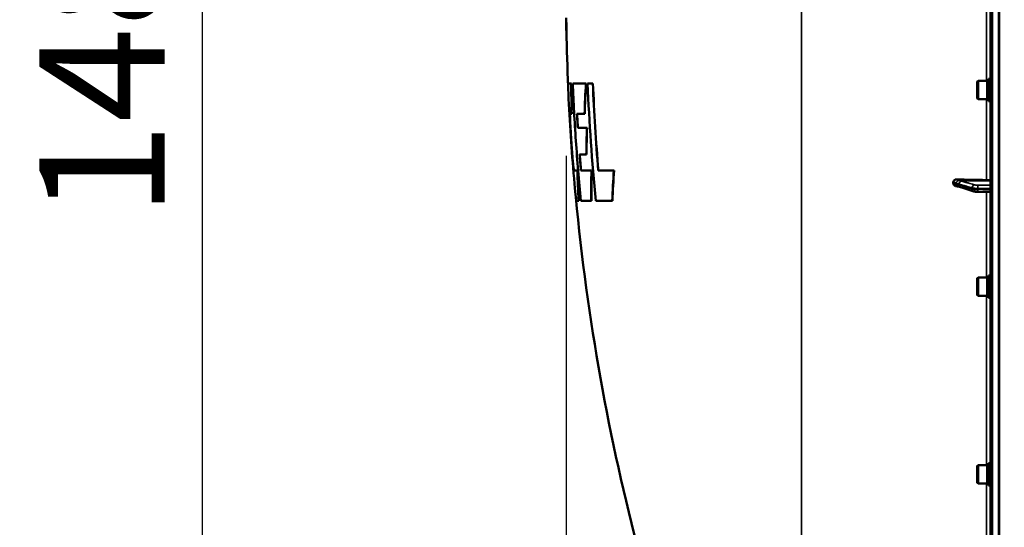
# Model space of a CAD drawing. Units: millimetres. Extents: x 110 to 9130, y -9 to 6524.
# Drawn here: x 2022 to 2712, y 2051 to 2406 of the extents above; entities that cross this region are included whole.
import ezdxf

# ---------------------------------------------------------------- set-up
doc = ezdxf.new("R2010")
doc.units = ezdxf.units.MM
doc.header["$LTSCALE"] = 22
for name, color, linetype, lineweight in [('Dimension (ISO)', 7, 'Continuous', 25), ('Visible (ISO)', 7, 'Continuous', 50), ('Visible Narrow (ISO)', 7, 'Continuous', 35)]:
    doc.layers.add(name, color=color, linetype=linetype, lineweight=lineweight)
doc.styles.add('Tricel ISO- C.S.', font='isocpeur.ttf')
doc.dimstyles.new('Tricel ISO- (cm)', dxfattribs={"dimscale": 22, "dimtxt": 4, "dimasz": 4, "dimexe": 4, "dimexo": 4, "dimgap": 1.2, "dimtad": 1, "dimdec": 0, "dimlfac": 0.1, "dimrnd": 1e-08, "dimzin": 0, "dimtxsty": 'Tricel ISO- C.S.', "dimcen": 0.09, "dimdle": 14, "dimclrd": 7, "dimclre": 7, "dimclrt": 256, "dimadec": 0, "dimazin": 0, "dimtfac": 1, "dimtdec": 0, "dimtmove": 0, "dimatfit": 3, "dimfxl": 1, "dimtolj": 1, "dimtzin": 0, "dimlwd": -1, "dimlwe": -1, "dimarcsym": 0})

# ---------------------------------------------------------------- blocks, each defined once
blk = doc.blocks.new('*D7')
at = {"layer": 'Defpoints', "color": 0, "transparency": 16777216}
for p in [(2150.17, 3086.84), (2898.17, 3086.84), (2708.65, 1606.83)]:
    blk.add_point(p, dxfattribs=at)
at = {"layer": 'Dimension (ISO)', "color": 7, "transparency": 16777216}
for p, q in [((2810.17, 3086.84), (2062.17, 3086.84)), ((2150.17, 1694.83), (2150.17, 2998.84)), ((2620.65, 1606.83), (2062.17, 1606.83))]:
    blk.add_line(p, q, dxfattribs=at)
for points in [[(2135.5, 2998.84), (2164.84, 2998.84), (2150.17, 3086.84)], [(2135.5, 1694.83), (2164.84, 1694.83), (2150.17, 1606.83)]]:
    blk.add_solid(points, dxfattribs=at)
at = {"layer": 'Dimension (ISO)', "transparency": 16777216, "insert": (2079.77, 2267.63), "char_height": 88, "attachment_point": 4, "rotation": 90, "style": 'Tricel ISO- C.S.'}
blk.add_mtext('\\A1;148', dxfattribs=at)
blk = doc.blocks.new('*D9')
at = {"layer": 'Defpoints', "color": 0, "transparency": 16777216}
for p in [(2405.3, 2398.69), (8553.15, 1698.67), (8553.15, 1238.74)]:
    blk.add_point(p, dxfattribs=at)
at = {"layer": 'Dimension (ISO)', "color": 7, "transparency": 16777216}
for p, q in [((2405.3, 2310.69), (2405.3, 1150.74)), ((8553.15, 1610.67), (8553.15, 1150.74)), ((2493.3, 1238.74), (8465.15, 1238.74))]:
    blk.add_line(p, q, dxfattribs=at)
for points in [[(2493.3, 1253.41), (2493.3, 1224.08), (2405.3, 1238.74)], [(8465.15, 1253.41), (8465.15, 1224.08), (8553.15, 1238.74)]]:
    blk.add_solid(points, dxfattribs=at)
at = {"layer": 'Dimension (ISO)', "transparency": 16777216, "insert": (5400.92, 1309.14), "char_height": 88, "attachment_point": 4, "style": 'Tricel ISO- C.S.'}
blk.add_mtext('\\A1;615', dxfattribs=at)

msp = doc.modelspace()

# ---------------------------------------------------------------- linework, layer by layer
at = {"layer": 'Visible (ISO)'}
for p, q in [((2702.65, 3245.25), (2702.65, 1608.41)), ((2708.49, 2772.72), (2708.49, 1610.01)), ((2405.24, 2403.25), (2405.3, 2403.25)), ((2405.39, 2403.85), (2405.49, 2403.85)), ((2405.3, 2400.37), (2405.4, 2400.37)), ((2405.3, 2398.69), (2405.4, 2398.69)), ((2406.81, 2361.55), (2406.91, 2361.55)), ((2408.76, 2361.55), (2408.86, 2361.55)), ((2419.05, 2361.55), (2409.78, 2361.55)), ((2419.05, 2361.55), (2419.15, 2361.55)), ((2423.87, 2361.55), (2420.23, 2361.55)), ((2423.87, 2361.55), (2423.97, 2361.55)), ((2693.48, 2362.81), (2693.98, 2363.31)), ((2693.48, 2350.96), (2693.48, 2362.81)), ((2693.98, 2363.31), (2693.98, 2350.46)), ((2700.28, 2363.31), (2693.98, 2363.31)), ((2700.28, 2363.31), (2700.28, 2350.46)), ((2701.28, 2363.03), (2700.28, 2363.03)), ((2701.28, 2364.76), (2701.28, 2349.01)), ((2701.28, 2364.76), (2702.65, 2364.76)), ((2693.48, 2350.96), (2693.98, 2350.46)), ((2700.28, 2350.46), (2693.98, 2350.46)), ((2701.28, 2350.73), (2700.28, 2350.73)), ((2701.28, 2349.01), (2702.65, 2349.01)), ((2407.88, 2340.16), (2409, 2340.16)), ((2407.91, 2334.56), (2408.01, 2334.56)), ((2409, 2340.16), (2409.1, 2340.16)), ((2412.74, 2340.16), (2418.08, 2340.16)), ((2418.08, 2340.16), (2418.18, 2340.16)), ((2419.76, 2330.34), (2413.33, 2330.34)), ((2419.76, 2330.34), (2419.86, 2330.34)), ((2409.37, 2312.13), (2409.47, 2312.13)), ((2414.61, 2311.65), (2419.31, 2311.65)), ((2419.31, 2311.65), (2419.41, 2311.65)), ((2413.03, 2300.47), (2410.63, 2300.47)), ((2413.03, 2300.47), (2413.13, 2300.47)), ((2422.91, 2300.47), (2415.49, 2300.47)), ((2422.91, 2300.47), (2423.01, 2300.47)), ((2438.66, 2300.47), (2427.71, 2300.47)), ((2438.66, 2300.47), (2438.76, 2300.47)), ((2676.65, 2292.47), (2676.65, 2291.45)), ((2680.39, 2289.27), (2680.38, 2289.27)), ((2691.04, 2285.89), (2681.86, 2288.82)), ((2702.65, 2285.27), (2693.98, 2285.5)), ((2412.48, 2279.31), (2412.58, 2279.31)), ((2412.51, 2279.33), (2414.01, 2279.33)), ((2414.01, 2279.33), (2414.11, 2279.33)), ((2415.47, 2279.33), (2422.78, 2279.33)), ((2422.78, 2279.33), (2422.88, 2279.33)), ((2425.96, 2279.33), (2437.51, 2279.33)), ((2437.51, 2279.33), (2437.61, 2279.33)), ((2693.48, 2225.05), (2693.98, 2225.55)), ((2693.48, 2213.2), (2693.48, 2225.05)), ((2693.98, 2225.55), (2693.98, 2212.7)), ((2700.28, 2225.55), (2693.98, 2225.55)), ((2700.28, 2225.55), (2700.28, 2212.7)), ((2701.28, 2225.27), (2700.28, 2225.27)), ((2701.28, 2227), (2701.28, 2211.25)), ((2701.28, 2227), (2702.65, 2227)), ((2693.48, 2213.2), (2693.98, 2212.7)), ((2700.28, 2212.7), (2693.98, 2212.7)), ((2701.28, 2212.97), (2700.28, 2212.97)), ((2701.28, 2211.25), (2702.65, 2211.25)), ((2693.48, 2093.6), (2693.98, 2094.1)), ((2693.48, 2081.75), (2693.48, 2093.6)), ((2693.98, 2094.1), (2693.98, 2081.25)), ((2700.28, 2094.1), (2693.98, 2094.1)), ((2700.28, 2094.1), (2700.28, 2081.25)), ((2701.28, 2093.83), (2700.28, 2093.83)), ((2701.28, 2095.55), (2701.28, 2079.8)), ((2701.28, 2095.55), (2702.65, 2095.55)), ((2693.48, 2081.75), (2693.98, 2081.25)), ((2700.28, 2081.25), (2693.98, 2081.25)), ((2701.28, 2081.53), (2700.28, 2081.53)), ((2701.28, 2079.8), (2702.65, 2079.8))]:
    msp.add_line(p, q, dxfattribs=at)
for radius, start, end in [(1544.58, 180.85889, 181.04174), (1544.48, 180.72168, 180.85895), (1544.48, 181.04396, 182.50817), (1544.58, 182.82681, 185.03917), (1544.48, 185.38767, 194.87863)]:
    msp.add_arc((3949.63, 2426.83), radius, start, end, dxfattribs=at)
for centre, major_axis, start_param, end_param in [((2708.65, 2320.23), (155, 0), 4.520841, 4.655396), ((2699.65, 2293.33), (3, 0), 0, 1.513803)]:
    msp.add_ellipse(centre, major_axis=major_axis, ratio=0.170553, start_param=start_param, end_param=end_param, dxfattribs=at)
for points in [[(2405.22, 2403.67), (2405.21, 2404.09), (2405.24, 2404.51), (2405.3, 2404.92)], [(2405.24, 2403.25), (2405.23, 2403.39), (2405.22, 2403.53), (2405.22, 2403.67)], [(2405.3, 2398.69), (2405.28, 2400.21), (2405.25, 2401.73), (2405.24, 2403.25)], [(2405.39, 2403.85), (2405.34, 2403.58), (2405.3, 2403.31), (2405.27, 2403.03)], [(2405.27, 2403.03), (2405.28, 2402.15), (2405.29, 2401.26), (2405.3, 2400.37)], [(2405.3, 2400.37), (2405.3, 2401.53), (2405.34, 2402.69), (2405.39, 2403.85)], [(2405.32, 2403.67), (2405.32, 2403.6), (2405.32, 2403.53), (2405.33, 2403.46)], [(2405.49, 2403.85), (2405.44, 2402.69), (2405.4, 2401.53), (2405.4, 2400.37)], [(2405.3, 2398.74), (2405.3, 2398.73), (2405.3, 2398.71), (2405.3, 2398.69)], [(2405.37, 2400.37), (2405.38, 2399.81), (2405.39, 2399.25), (2405.4, 2398.69)], [(2408.76, 2361.55), (2407.85, 2361.55), (2407.21, 2361.55), (2406.83, 2361.55)], [(2406.91, 2361.55), (2406.91, 2361.55), (2406.92, 2361.55), (2406.93, 2361.55)], [(2409, 2340.16), (2408.84, 2347.29), (2408.76, 2354.42), (2408.76, 2361.55)], [(2408.86, 2361.55), (2408.86, 2354.42), (2408.95, 2347.29), (2409.1, 2340.16)], [(2418.08, 2340.16), (2418.32, 2347.29), (2418.65, 2354.42), (2419.05, 2361.55)], [(2419.15, 2361.55), (2418.75, 2354.42), (2418.42, 2347.29), (2418.18, 2340.16)], [(2420.23, 2361.55), (2421.4, 2334.09), (2423.31, 2306.68), (2425.96, 2279.33)], [(2427.71, 2300.47), (2426.02, 2320.8), (2424.74, 2341.16), (2423.87, 2361.55)], [(2423.97, 2361.55), (2424.84, 2341.16), (2426.12, 2320.8), (2427.81, 2300.47)], [(2406.73, 2355.13), (2406.77, 2353.89), (2406.84, 2352.39), (2406.93, 2350.65)], [(2413.33, 2330.34), (2413.12, 2333.61), (2412.93, 2336.89), (2412.74, 2340.16)], [(2412.84, 2340.16), (2413.03, 2336.89), (2413.22, 2333.61), (2413.43, 2330.34)], [(2419.31, 2311.65), (2419.4, 2317.88), (2419.55, 2324.11), (2419.76, 2330.34)], [(2419.86, 2330.34), (2419.65, 2324.11), (2419.5, 2317.88), (2419.41, 2311.65)], [(2415.49, 2300.47), (2415.19, 2304.19), (2414.89, 2307.92), (2414.61, 2311.65)], [(2414.72, 2311.65), (2414.99, 2307.92), (2415.29, 2304.19), (2415.6, 2300.47)], [(2414.01, 2279.33), (2413.61, 2286.37), (2413.28, 2293.42), (2413.03, 2300.47)], [(2413.13, 2300.47), (2413.38, 2293.42), (2413.71, 2286.37), (2414.11, 2279.33)], [(2422.78, 2279.33), (2422.74, 2286.37), (2422.79, 2293.42), (2422.91, 2300.47)], [(2423.01, 2300.47), (2422.89, 2293.42), (2422.85, 2286.37), (2422.88, 2279.33)], [(2437.51, 2279.33), (2437.81, 2286.38), (2438.19, 2293.42), (2438.66, 2300.47)], [(2438.76, 2300.47), (2438.3, 2293.42), (2437.91, 2286.38), (2437.61, 2279.33)], [(2412.61, 2279.33), (2412.6, 2279.32), (2412.59, 2279.31), (2412.58, 2279.31)]]:
    msp.add_open_spline(points, degree=3, dxfattribs=at)
for points, knots in [([(2406.83, 2361.55), (2406.71, 2361.63), (2406.64, 2361.11), (2406.61, 2358.91), (2406.65, 2357.28), (2406.73, 2355.13)], [0.012208, 0.012208, 0.012208, 0.012208, 1.500506, 1.500506, 2.938834, 2.938834, 2.938834, 2.938834]), ([(2409.78, 2361.55), (2410.35, 2348.14), (2411.09, 2334.74), (2412.97, 2307.33), (2414.13, 2293.32), (2415.47, 2279.33)], [0.050045, 0.050045, 0.050045, 0.050045, 4.075743, 4.075743, 8.292642, 8.292642, 8.292642, 8.292642]), ([(2407.91, 2334.56), (2407.82, 2336.55), (2407.78, 2338.05), (2407.77, 2339.85), (2407.81, 2340.24), (2407.88, 2340.16)], [0, 0, 0, 0, 0.974878, 0.974878, 1.850712, 1.850712, 1.850712, 1.850712]), ([(2407.98, 2340.16), (2407.91, 2340.25), (2407.87, 2339.82), (2407.88, 2337.95), (2407.92, 2336.48), (2408.01, 2334.56)], [0.019946, 0.019946, 0.019946, 0.019946, 0.928174, 0.928174, 1.870629, 1.870629, 1.870629, 1.870629]), ([(2409.37, 2312.13), (2409.3, 2312.91), (2409.24, 2313.71), (2409.09, 2315.77), (2408.99, 2317.03), (2408.82, 2319.48), (2408.74, 2320.66), (2408.57, 2323.21), (2408.48, 2324.58), (2408.26, 2328.03), (2408.14, 2330.01), (2407.99, 2332.79), (2407.95, 2333.73), (2407.91, 2334.56)], [0.290487, 0.290487, 0.290487, 0.290487, 0.551489, 0.551489, 0.938943, 0.938943, 1.291448, 1.291448, 1.710351, 1.710351, 2.382644, 2.382644, 2.780867, 2.780867, 2.780867, 2.780867]), ([(2408.01, 2334.56), (2408.08, 2333.07), (2408.17, 2331.23), (2408.39, 2327.59), (2408.49, 2325.91), (2408.69, 2322.94), (2408.77, 2321.69), (2408.94, 2319.25), (2409.02, 2318.07), (2409.21, 2315.5), (2409.31, 2314.12), (2409.43, 2312.57), (2409.45, 2312.35), (2409.47, 2312.13)], [0, 0, 0, 0, 0.714389, 0.714389, 1.251608, 1.251608, 1.630252, 1.630252, 1.984896, 1.984896, 2.416657, 2.416657, 2.490769, 2.490769, 2.490769, 2.490769]), ([(2410.12, 2303.61), (2410.01, 2304.65), (2409.87, 2306.06), (2409.61, 2309.07), (2409.49, 2310.54), (2409.37, 2312.13)], [0, 0, 0, 0, 0.695961, 0.695961, 1.232476, 1.232476, 1.232476, 1.232476]), ([(2409.47, 2312.13), (2409.65, 2309.82), (2409.82, 2307.78), (2410.06, 2305.13), (2410.15, 2304.29), (2410.22, 2303.61)], [0, 0, 0, 0, 0.776824, 0.776824, 1.232905, 1.232905, 1.232905, 1.232905]), ([(2410.63, 2300.47), (2410.58, 2300.43), (2410.51, 2300.66), (2410.34, 2301.69), (2410.24, 2302.51), (2410.12, 2303.61)], [0.005922, 0.005922, 0.005922, 0.005922, 0.700763, 0.700763, 1.430768, 1.430768, 1.430768, 1.430768]), ([(2410.22, 2303.61), (2410.34, 2302.52), (2410.44, 2301.7), (2410.6, 2300.74), (2410.66, 2300.5), (2410.71, 2300.47)], [0, 0, 0, 0, 0.727611, 0.727611, 1.325817, 1.325817, 1.325817, 1.325817]), ([(2676.65, 2292.47), (2676.65, 2292.67), (2676.68, 2292.85), (2676.84, 2293.22), (2676.95, 2293.4), (2677.28, 2293.74), (2677.5, 2293.89), (2677.95, 2294.1), (2678.17, 2294.18), (2678.64, 2294.27), (2678.89, 2294.29), (2679.14, 2294.28)], [0, 0, 0, 0, 0.0588772, 0.0588772, 0.1233231, 0.1233231, 0.20474, 0.20474, 0.2768677, 0.2768677, 0.351615, 0.351615, 0.351615, 0.351615]), ([(2411.02, 2291.16), (2411.37, 2287.16), (2411.68, 2284.08), (2412.19, 2280.1), (2412.38, 2279.17), (2412.51, 2279.33)], [0, 0, 0, 0, 1.926823, 1.926823, 3.805844, 3.805844, 3.805844, 3.805844]), ([(2678.59, 2289.53), (2678.36, 2289.58), (2678.13, 2289.65), (2677.62, 2289.89), (2677.36, 2290.07), (2676.99, 2290.45), (2676.86, 2290.63), (2676.73, 2290.94), (2676.7, 2291.04), (2676.66, 2291.24), (2676.65, 2291.35), (2676.65, 2291.45)], [0.0570563, 0.0570563, 0.0570563, 0.0570563, 0.1307937, 0.1307937, 0.2387671, 0.2387671, 0.3190914, 0.3190914, 0.357373, 0.357373, 0.3951852, 0.3951852, 0.3951852, 0.3951852]), ([(2680.38, 2289.27), (2680.28, 2289.28), (2680.21, 2289.28), (2679.99, 2289.3), (2679.86, 2289.31), (2679.63, 2289.35), (2679.51, 2289.36), (2679.29, 2289.4), (2679.19, 2289.42), (2678.98, 2289.46), (2678.88, 2289.48), (2678.71, 2289.51), (2678.65, 2289.52), (2678.59, 2289.53)], [0.0108774, 0.0108774, 0.0108774, 0.0108774, 0.0336455, 0.0336455, 0.0904878, 0.0904878, 0.1476931, 0.1476931, 0.2048985, 0.2048985, 0.2621039, 0.2621039, 0.2969043, 0.2969043, 0.2969043, 0.2969043]), ([(2681.86, 2288.82), (2681.73, 2288.87), (2681.61, 2288.91), (2681.36, 2288.98), (2681.23, 2289.02), (2680.98, 2289.1), (2680.86, 2289.14), (2680.62, 2289.21), (2680.49, 2289.25), (2680.37, 2289.28), (2680.34, 2289.29), (2680.3, 2289.3), (2680.29, 2289.3), (2680.29, 2289.3), (2680.29, 2289.3), (2680.29, 2289.3)], [0, 0, 0, 0, 0.0772673, 0.0772673, 0.1545345, 0.1545345, 0.2318018, 0.2318018, 0.3090691, 0.3090691, 0.3283859, 0.3283859, 0.3467399, 0.3467399, 0.3474555, 0.3474555, 0.3474555, 0.3474555]), ([(2691.04, 2285.89), (2691.21, 2285.83), (2691.39, 2285.79), (2691.75, 2285.71), (2691.93, 2285.68), (2692.31, 2285.62), (2692.51, 2285.6), (2692.92, 2285.56), (2693.12, 2285.54), (2693.55, 2285.51), (2693.77, 2285.5), (2693.98, 2285.5)], [0, 0, 0, 0, 0.0583736, 0.0583736, 0.1167473, 0.1167473, 0.1751209, 0.1751209, 0.2334946, 0.2334946, 0.2918682, 0.2918682, 0.2918682, 0.2918682])]:
    msp.add_open_spline(points, degree=3, knots=knots, dxfattribs=at)
at = {"layer": 'Visible Narrow (ISO)'}
for p, q in [((2704.12, 1606.91), (2704.12, 3246.75)), ((2570.21, 1756.37), (2570.21, 3098.91)), ((2708.65, 2772.72), (2708.65, 1610.01)), ((2709.15, 1610.01), (2709.15, 2772.72)), ((2699.82, 2490.34), (2699.82, 2363.31)), ((2699.82, 2350.46), (2699.82, 2293.84)), ((2410.12, 2303.61), (2410.22, 2303.61)), ((2680.44, 2293.57), (2699.82, 2293.84)), ((2682.44, 2293.05), (2702.65, 2293.33)), ((2689.92, 2287.62), (2689.92, 2288.32)), ((2693.9, 2287.93), (2693.9, 2287.15)), ((2699.82, 2285.35), (2699.82, 2225.55)), ((2699.82, 2212.7), (2699.82, 2094.1)), ((2699.82, 2081.25), (2699.82, 2040.8))]:
    msp.add_line(p, q, dxfattribs=at)
for centre, major_axis, ratio, start_param, end_param in [((2680.47, 2291.74), (-1.15, -1.64), 0.801584, 3.874196, 5.315414), ((2682.47, 2291.08), (0.54, 1.93), 0.854513, 0.334519, 1.894681), ((2680.47, 2291.28), (0.19, -1.99), 0.870381, 4.715097, 6.103326), ((2682.47, 2290.73), (-0.61, -1.9), 0.851143, 5.06639, 6.283185), ((2691.65, 2288.49), (0.54, 1.93), 0.854512, 0.334518, 1.894571), ((2691.65, 2287.79), (-0.61, -1.9), 0.851143, 5.066499, 6.283185), ((2694.04, 2287.5), (-0.05, -2), 0.066226, 4.888772, 6.283185), ((2694.04, 2288.27), (0, 2), 0.07114, 0.171814, 1.74428)]:
    msp.add_ellipse(centre, major_axis=major_axis, ratio=ratio, start_param=start_param, end_param=end_param, dxfattribs=at)
for points, knots in [([(2676.65, 2292.47), (2676.91, 2292.37), (2677.17, 2292.27), (2677.5, 2292.14), (2677.57, 2292.11), (2677.77, 2292.03), (2677.91, 2291.97), (2678.14, 2291.87), (2678.22, 2291.83), (2678.36, 2291.76), (2678.42, 2291.74), (2678.51, 2291.69), (2678.54, 2291.68), (2678.6, 2291.65), (2678.62, 2291.63), (2678.65, 2291.62), (2678.66, 2291.61), (2678.69, 2291.6), (2678.69, 2291.59), (2678.71, 2291.58), (2678.71, 2291.58), (2678.72, 2291.57), (2678.72, 2291.57), (2678.73, 2291.57), (2678.73, 2291.57), (2678.73, 2291.57)], [-0.1575974, -0.1575974, -0.1575974, -0.1575974, 0, 0, 0.0394898, 0.0394898, 0.1232732, 0.1232732, 0.1756378, 0.1756378, 0.2083656, 0.2083656, 0.2288205, 0.2288205, 0.2416049, 0.2416049, 0.2495951, 0.2495951, 0.2545889, 0.2545889, 0.2577101, 0.2577101, 0.2596608, 0.2596608, 0.2609918, 0.2609918, 0.2609918, 0.2609918]), ([(2680.44, 2293.57), (2680.44, 2293.59), (2680.43, 2293.59), (2680.43, 2293.6), (2680.43, 2293.6), (2680.42, 2293.62), (2680.41, 2293.62), (2680.4, 2293.64), (2680.39, 2293.65), (2680.37, 2293.67), (2680.36, 2293.68), (2680.32, 2293.7), (2680.3, 2293.72), (2680.24, 2293.75), (2680.21, 2293.77), (2680.12, 2293.83), (2680.07, 2293.85), (2679.93, 2293.93), (2679.84, 2293.97), (2679.61, 2294.07), (2679.47, 2294.14), (2679.27, 2294.22), (2679.2, 2294.25), (2679.14, 2294.28)], [-0.2609918, -0.2609918, -0.2609918, -0.2609918, -0.2596608, -0.2596608, -0.2577101, -0.2577101, -0.2545889, -0.2545889, -0.2495951, -0.2495951, -0.2416049, -0.2416049, -0.2288205, -0.2288205, -0.2083656, -0.2083656, -0.1756378, -0.1756378, -0.1232732, -0.1232732, -0.0394898, -0.0394898, 0, 0, 0, 0]), ([(2682.44, 2293.05), (2682.36, 2293.07), (2682.27, 2293.1), (2682.06, 2293.16), (2681.92, 2293.2), (2681.58, 2293.3), (2681.36, 2293.36), (2680.91, 2293.49), (2680.67, 2293.57), (2680.44, 2293.57)], [-0.4011234, -0.4011234, -0.4011234, -0.4011234, -0.350983, -0.350983, -0.2707583, -0.2707583, -0.1423988, -0.1423988, 0, 0, 0, 0]), ([(2691.62, 2290.46), (2691.08, 2290.61), (2690.55, 2290.77), (2689.4, 2291.09), (2688.79, 2291.26), (2687.8, 2291.54), (2687.41, 2291.65), (2686.84, 2291.81), (2686.65, 2291.86), (2686.15, 2292), (2685.85, 2292.09), (2685.05, 2292.31), (2684.56, 2292.45), (2683.53, 2292.74), (2682.98, 2292.9), (2682.44, 2293.05)], [0, 0, 0, 0, 0.32125, 0.32125, 0.688392, 0.688392, 0.917856, 0.917856, 1.032588, 1.032588, 1.21616, 1.21616, 1.509874, 1.509874, 1.835713, 1.835713, 1.835713, 1.835713]), ([(2678.73, 2291.1), (2678.73, 2291.1), (2678.73, 2291.1), (2678.72, 2291.1), (2678.72, 2291.1), (2678.72, 2291.1), (2678.71, 2291.1), (2678.7, 2291.1), (2678.69, 2291.1), (2678.66, 2291.1), (2678.64, 2291.1), (2678.58, 2291.1), (2678.55, 2291.11), (2678.42, 2291.12), (2678.33, 2291.13), (2678.19, 2291.15), (2678.14, 2291.16), (2678.06, 2291.17), (2678.03, 2291.18), (2677.96, 2291.19), (2677.92, 2291.19), (2677.8, 2291.21), (2677.73, 2291.23), (2677.59, 2291.25), (2677.51, 2291.27), (2677.17, 2291.34), (2676.91, 2291.39), (2676.65, 2291.45)], [0, 0, 0, 0, 0.0014273, 0.0014273, 0.0028546, 0.0028546, 0.0057092, 0.0057092, 0.0114184, 0.0114184, 0.0228368, 0.0228368, 0.0456736, 0.0456736, 0.0978719, 0.0978719, 0.1304959, 0.1304959, 0.1468079, 0.1468079, 0.1729071, 0.1729071, 0.2146658, 0.2146658, 0.2609918, 0.2609918, 0.4185892, 0.4185892, 0.4185892, 0.4185892]), ([(2678.73, 2291.57), (2678.97, 2291.4), (2679.21, 2291.36), (2679.66, 2291.22), (2679.87, 2291.15), (2680.22, 2291.05), (2680.35, 2291.01), (2680.57, 2290.95), (2680.65, 2290.93), (2680.74, 2290.91)], [0, 0, 0, 0, 0.1423988, 0.1423988, 0.2707583, 0.2707583, 0.350983, 0.350983, 0.4011234, 0.4011234, 0.4011234, 0.4011234]), ([(2680.74, 2290.56), (2680.46, 2290.65), (2680.17, 2290.73), (2679.72, 2290.87), (2679.55, 2290.93), (2679.27, 2291.01), (2679.16, 2291.04), (2678.99, 2291.08), (2678.92, 2291.1), (2678.82, 2291.11), (2678.77, 2291.11), (2678.73, 2291.1)], [0, 0, 0, 0, 0.169072, 0.169072, 0.2717587, 0.2717587, 0.3359379, 0.3359379, 0.3760499, 0.3760499, 0.4011199, 0.4011199, 0.4011199, 0.4011199]), ([(2680.74, 2290.91), (2681.28, 2290.75), (2681.82, 2290.6), (2682.86, 2290.31), (2683.35, 2290.17), (2684.14, 2289.95), (2684.45, 2289.86), (2684.94, 2289.72), (2685.14, 2289.67), (2685.71, 2289.51), (2686.09, 2289.4), (2687.09, 2289.12), (2687.7, 2288.95), (2688.84, 2288.62), (2689.38, 2288.47), (2689.92, 2288.32)], [-1.835713, -1.835713, -1.835713, -1.835713, -1.509874, -1.509874, -1.21616, -1.21616, -1.032588, -1.032588, -0.917856, -0.917856, -0.688392, -0.688392, -0.32125, -0.32125, 0, 0, 0, 0]), ([(2689.92, 2287.62), (2688.83, 2287.97), (2687.74, 2288.31), (2685.68, 2288.98), (2684.7, 2289.29), (2683.11, 2289.8), (2682.5, 2289.99), (2681.5, 2290.31), (2681.12, 2290.43), (2680.74, 2290.56)], [0, 0, 0, 0, 0.651678, 0.651678, 1.239106, 1.239106, 1.606249, 1.606249, 1.835713, 1.835713, 1.835713, 1.835713]), ([(2689.92, 2288.32), (2690.02, 2288.29), (2690.13, 2288.26), (2690.45, 2288.19), (2690.67, 2288.15), (2691.31, 2288.06), (2691.75, 2288.02), (2692.75, 2287.95), (2693.32, 2287.93), (2693.9, 2287.93)], [-0.2918682, -0.2918682, -0.2918682, -0.2918682, -0.2553847, -0.2553847, -0.197011, -0.197011, -0.1036132, -0.1036132, 0, 0, 0, 0]), ([(2693.9, 2287.15), (2693.32, 2287.16), (2692.75, 2287.19), (2691.75, 2287.28), (2691.31, 2287.33), (2690.67, 2287.44), (2690.45, 2287.48), (2690.13, 2287.56), (2690.02, 2287.59), (2689.92, 2287.62)], [-0.2918682, -0.2918682, -0.2918682, -0.2918682, -0.188255, -0.188255, -0.0948572, -0.0948572, -0.0364835, -0.0364835, 0, 0, 0, 0]), ([(2694.01, 2290.24), (2693.66, 2290.24), (2693.32, 2290.25), (2692.72, 2290.29), (2692.45, 2290.31), (2692.07, 2290.37), (2691.94, 2290.39), (2691.75, 2290.43), (2691.68, 2290.45), (2691.62, 2290.46)], [0, 0, 0, 0, 0.1036132, 0.1036132, 0.197011, 0.197011, 0.2553847, 0.2553847, 0.2918682, 0.2918682, 0.2918682, 0.2918682]), ([(2693.9, 2287.93), (2694.34, 2287.93), (2694.79, 2287.93), (2695.95, 2287.93), (2696.67, 2287.93), (2698.52, 2287.94), (2699.67, 2287.94), (2701.42, 2287.94), (2702.03, 2287.94), (2702.65, 2287.94)], [-1.0743861, -1.0743861, -1.0743861, -1.0743861, -0.9400878, -0.9400878, -0.7252106, -0.7252106, -0.3814071, -0.3814071, -0.197222, -0.197222, -0.197222, -0.197222]), ([(2702.65, 2286.92), (2702.04, 2286.94), (2701.43, 2286.95), (2699.67, 2287), (2698.53, 2287.03), (2696.67, 2287.08), (2695.95, 2287.1), (2694.79, 2287.13), (2694.34, 2287.14), (2693.9, 2287.15)], [0.1983128, 0.1983128, 0.1983128, 0.1983128, 0.3817943, 0.3817943, 0.725947, 0.725947, 0.9410424, 0.9410424, 1.075477, 1.075477, 1.075477, 1.075477]), ([(2702.65, 2290.26), (2702.07, 2290.26), (2701.5, 2290.26), (2699.78, 2290.25), (2698.63, 2290.25), (2696.78, 2290.25), (2696.06, 2290.25), (2694.9, 2290.24), (2694.46, 2290.24), (2694.01, 2290.24)], [0.2084092, 0.2084092, 0.2084092, 0.2084092, 0.3814071, 0.3814071, 0.7252106, 0.7252106, 0.9400878, 0.9400878, 1.0743861, 1.0743861, 1.0743861, 1.0743861])]:
    msp.add_open_spline(points, degree=3, knots=knots, dxfattribs=at)
msp.add_open_spline([(2680.38, 2289.27), (2680.39, 2289.27), (2680.39, 2289.27), (2680.39, 2289.27)], degree=3, dxfattribs=at)

# ---------------------------------------------------------------- dimensions: what is measured, and where the dimension line sits
at = {"layer": 'Dimension (ISO)', "color": 7}
for base, p1, p2, angle, picture, middle in [((2150.17, 3086.84), (2708.65, 1606.83), (2898.17, 3086.84), 90, '*D7', (2150.17, 2346.83)), ((8553.15, 1238.74), (2405.3, 2398.69), (8553.15, 1698.67), 180, '*D9', (5475.72, 1238.74))]:
    dim = msp.add_linear_dim(base=base, p1=p1, p2=p2, angle=angle, dimstyle='Tricel ISO- (cm)', override={"dimgap": 1.2, "dimdec": 0, "dimlfac": 0.1, "dimtol": 0, "dimlim": 0, "dimtp": 0, "dimtm": 0, "dimtdec": 0, "dimtofl": 0, "dimatfit": 1}, dxfattribs=at)
    dim.commit()
    dim.dimension.update_dxf_attribs({"geometry": picture, "text_midpoint": middle, "dimtype": 160})

doc.saveas('drawing.dxf')
